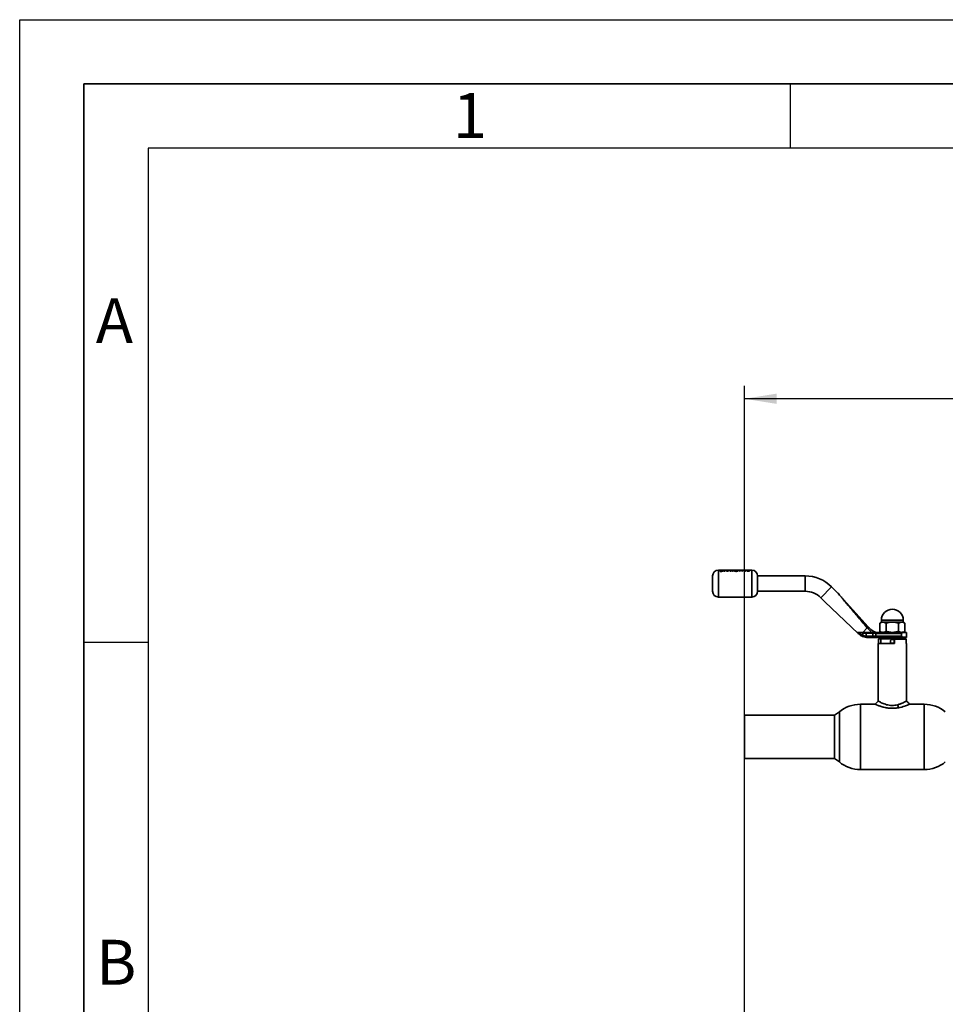
# Paper-space layout 'Blatt1' of a CAD drawing. Units: millimetres. Extents: x 0 to 4200, y 0 to 2970.
# Drawn here: x 0 to 721, y 2203 to 2970 of the extents above; entities that cross this region are included whole.
import ezdxf

# ---------------------------------------------------------------- set-up
doc = ezdxf.new("R2010")
doc.units = ezdxf.units.MM
doc.header["$LTSCALE"] = 10
for name, color, linetype in [('1', 7, 'Continuous'), ('61', 7, 'Continuous'), ('62', 7, 'Continuous')]:
    doc.layers.add(name, color=color, linetype=linetype)
doc.styles.add('SLDTEXTSTYLE0', font='TXT', dxfattribs={"width": 0.75})
doc.styles.add('SLDTEXTSTYLE1', font='TXT', dxfattribs={"width": 0.605})
doc.dimstyles.new('SLDDIMSTYLE0', dxfattribs={"dimtxt": 35, "dimasz": 25, "dimexe": 0, "dimexo": 0.0625, "dimgap": 8.75, "dimtad": 1, "dimdec": 1, "dimrnd": 1e-09, "dimzin": 4, "dimdsep": 46, "dimtxsty": 'SLDTEXTSTYLE1', "dimsah": 1, "dimcen": 0.09, "dimadec": 0, "dimazin": 1, "dimtfac": 1, "dimtdec": 1, "dimtofl": 0, "dimtmove": 0, "dimatfit": 3, "dimfxl": 1, "dimfrac": 2, "dimtolj": 1, "dimtzin": 12, "dimarcsym": 0})

# ---------------------------------------------------------------- blocks, each defined once
blk = doc.blocks.new('_D')
at = {"layer": '1'}
for p, q in [((564.57, 1717.86), (564.57, 2684.57)), ((1695.78, 1717.86), (1695.78, 2684.57)), ((1695.78, 2674.57), (564.57, 2674.57))]:
    blk.add_line(p, q, dxfattribs=at)
for points in [[(564.57, 2674.57), (589.57, 2670.57), (589.57, 2678.57)], [(1695.78, 2674.57), (1670.78, 2678.57), (1670.78, 2670.57)]]:
    blk.add_solid(points, dxfattribs=at)
at = {"layer": '1', "insert": (1037.94, 2719.69), "char_height": 35, "attachment_point": 1, "style": 'SLDTEXTSTYLE1'}
blk.add_mtext('ca. 1200', dxfattribs=at)

psp = doc.layouts.new('Blatt1')

# ---------------------------------------------------------------- linework, layer by layer
at = {"color": 7, "linetype": 'Continuous', "lineweight": 35}
for p, q in [((560.62, 2541), (544.18, 2541)), ((544.18, 2541), (544.18, 2520)), ((545.98, 2540.35), (545.83, 2540.35)), ((545.83, 2540.35), (545.84, 2540.34)), ((545.83, 2540.33), (545.87, 2540.33)), ((545.84, 2540.32), (545.83, 2540.33)), ((545.88, 2540.31), (545.88, 2540.27)), ((545.88, 2540.25), (545.88, 2540.28)), ((545.89, 2540.18), (545.88, 2540.14)), ((545.88, 2540.12), (545.89, 2540.16)), ((545.99, 2540.31), (545.98, 2540.35)), ((546, 2540.28), (545.99, 2540.31)), ((545.99, 2540.29), (545.99, 2540.28)), ((546.37, 2540.25), (546.16, 2540.25)), ((546.16, 2540.05), (546.49, 2540.05)), ((546.49, 2540.03), (546.16, 2540.03)), ((546.49, 2540.35), (546.37, 2540.35)), ((546.37, 2540.35), (546.37, 2540.25)), ((546.37, 2540.33), (546.49, 2540.33)), ((546.49, 2540.05), (546.49, 2540.35)), ((546.86, 2540.25), (546.9, 2540.18)), ((547.09, 2540.92), (548.07, 2540.6)), ((547.71, 2540.92), (547.09, 2540.92)), ((548.07, 2540.6), (547.15, 2540.11)), ((547.15, 2540.11), (547.77, 2540.11)), ((548.38, 2540.72), (547.71, 2540.92)), ((547.77, 2540.11), (548.38, 2540.46)), ((548.22, 2541.02), (548.22, 2541.02)), ((548.22, 2541.02), (548.59, 2541.02)), ((549.05, 2540.92), (548.38, 2540.72)), ((548.38, 2540.7), (549.05, 2540.9)), ((548.38, 2540.46), (548.99, 2540.11)), ((548.59, 2541.02), (548.59, 2541)), ((548.69, 2540.6), (549.67, 2540.92)), ((549.67, 2540.9), (548.69, 2540.58)), ((549.6, 2540.11), (548.69, 2540.6)), ((548.99, 2540.11), (549.6, 2540.11)), ((549.67, 2540.92), (549.05, 2540.92)), ((549.05, 2540.9), (549.67, 2540.9)), ((550.41, 2540.92), (549.85, 2540.92)), ((549.85, 2540.92), (551.03, 2540.11)), ((551.03, 2540.09), (549.85, 2540.9)), ((549.85, 2540.9), (550.41, 2540.9)), ((550.64, 2540.82), (550.41, 2540.92)), ((550.41, 2540.9), (550.64, 2540.8)), ((551.91, 2540.82), (550.64, 2540.82)), ((550.64, 2540.8), (551.91, 2540.8)), ((551.05, 2541.01), (550.75, 2541.01)), ((551.27, 2540.41), (550.84, 2540.7)), ((550.84, 2540.7), (551.71, 2540.7)), ((551.71, 2540.68), (550.84, 2540.68)), ((550.84, 2540.68), (551.27, 2540.38)), ((551.03, 2540.11), (551.51, 2540.11)), ((551.51, 2540.09), (551.03, 2540.09)), ((551.71, 2540.7), (551.27, 2540.41)), ((551.27, 2540.38), (551.71, 2540.68)), ((551.51, 2540.11), (552.69, 2540.92)), ((552.69, 2540.9), (551.51, 2540.09)), ((552.13, 2540.92), (551.91, 2540.82)), ((551.91, 2540.8), (552.13, 2540.9)), ((552.69, 2540.92), (552.13, 2540.92)), ((552.13, 2540.9), (552.69, 2540.9)), ((552.89, 2540.9), (553.42, 2540.9)), ((553.39, 2540.09), (552.89, 2540.9)), ((553.92, 2540.09), (553.39, 2540.09)), ((553.42, 2540.9), (553.73, 2540.48)), ((553.73, 2540.48), (554.34, 2540.9)), ((554.59, 2540.74), (553.92, 2540.09)), ((554.29, 2541.02), (554.66, 2541.02)), ((554.29, 2541.02), (554.29, 2541.02)), ((554.34, 2540.9), (554.85, 2540.9)), ((555.26, 2540.09), (554.59, 2540.74)), ((554.66, 2541.02), (554.66, 2541)), ((555.45, 2540.5), (554.85, 2540.92)), ((554.85, 2540.9), (555.45, 2540.48)), ((555.8, 2540.09), (555.26, 2540.09)), ((555.45, 2540.48), (555.76, 2540.9)), ((555.76, 2540.9), (556.29, 2540.9)), ((556.29, 2540.9), (555.8, 2540.09)), ((558.42, 2541.02), (558.56, 2541.02)), ((558.53, 2541.01), (558.42, 2541.02)), ((558.63, 2541.01), (558.53, 2541.01)), ((558.87, 2541.02), (559.19, 2541.02)), ((558.87, 2541.02), (558.87, 2541.02)), ((559.19, 2541.02), (559.19, 2541)), ((561.22, 2540.92), (559.87, 2540.92)), ((559.87, 2540.92), (559.87, 2540.83)), ((559.87, 2540.81), (559.87, 2540.9)), ((559.87, 2540.83), (560.69, 2540.83)), ((560.69, 2540.81), (559.87, 2540.81)), ((560.62, 2541.02), (560.62, 2541.03)), ((560.62, 2541), (560.62, 2541)), ((560.69, 2540.83), (560.69, 2540.11)), ((560.69, 2540.11), (561.22, 2540.11)), ((560.98, 2541), (560.98, 2541.03)), ((566.78, 2541), (560.98, 2541)), ((561.22, 2540.11), (561.22, 2540.92)), ((561.66, 2540.92), (561.66, 2540.83)), ((563.01, 2540.92), (561.66, 2540.92)), ((561.66, 2540.81), (561.66, 2540.9)), ((561.66, 2540.83), (562.48, 2540.83)), ((562.48, 2540.81), (561.66, 2540.81)), ((562.08, 2541), (561.97, 2541.02)), ((562.34, 2541.02), (562.48, 2541)), ((562.48, 2540.83), (562.48, 2540.11)), ((562.48, 2540.11), (563.01, 2540.11)), ((562.8, 2541), (562.94, 2541.02)), ((563.01, 2540.11), (563.01, 2540.92)), ((563.2, 2541.02), (563.34, 2541)), ((563.99, 2540.92), (563.44, 2540.92)), ((563.44, 2540.92), (564.61, 2540.11)), ((564.61, 2540.09), (563.44, 2540.9)), ((563.44, 2540.9), (563.99, 2540.9)), ((563.66, 2541), (563.8, 2541.02)), ((563.8, 2541.02), (564.17, 2541.02)), ((564.22, 2540.82), (563.99, 2540.92)), ((563.99, 2540.9), (564.22, 2540.8)), ((564.17, 2541.02), (564.07, 2541)), ((564.21, 2541.02), (564.58, 2541.02)), ((564.31, 2541), (564.21, 2541.02)), ((565.49, 2540.82), (564.22, 2540.82)), ((564.22, 2540.8), (565.49, 2540.8)), ((564.85, 2540.41), (564.42, 2540.7)), ((564.42, 2540.7), (565.29, 2540.7)), ((565.29, 2540.68), (564.42, 2540.68)), ((564.42, 2540.68), (564.85, 2540.38)), ((564.58, 2541.02), (564.72, 2541)), ((564.61, 2540.11), (565.1, 2540.11)), ((565.1, 2540.09), (564.61, 2540.09)), ((565.29, 2540.7), (564.85, 2540.41)), ((564.85, 2540.38), (565.29, 2540.68)), ((565.04, 2541), (565.18, 2541.02)), ((565.1, 2540.11), (566.27, 2540.92)), ((566.27, 2540.9), (565.1, 2540.09)), ((565.18, 2541.02), (565.44, 2541.02)), ((565.44, 2541.02), (565.58, 2541)), ((565.71, 2540.92), (565.49, 2540.82)), ((565.49, 2540.8), (565.71, 2540.9)), ((566.27, 2540.92), (565.71, 2540.92)), ((565.71, 2540.9), (566.27, 2540.9)), ((565.9, 2541), (566.04, 2541.02)), ((566.04, 2541.02), (566.41, 2541.02)), ((566.41, 2541.02), (566.31, 2541)), ((566.55, 2541), (566.45, 2541.02)), ((566.45, 2541.02), (566.82, 2541.02)), ((567.42, 2541), (567.12, 2540.96)), ((567.55, 2541), (567.25, 2540.92)), ((567.28, 2540.13), (567.88, 2540.11)), ((567.88, 2540.09), (567.28, 2540.11)), ((568.34, 2540.92), (567.52, 2540.92)), ((567.52, 2540.9), (568.34, 2540.9)), ((567.85, 2540.92), (567.55, 2541)), ((567.82, 2540.32), (567.66, 2540.32)), ((567.67, 2540.83), (567.82, 2540.83)), ((567.82, 2540.81), (567.67, 2540.81)), ((567.68, 2541.02), (567.98, 2540.98)), ((567.68, 2540.53), (567.82, 2540.53)), ((567.82, 2540.5), (567.68, 2540.5)), ((567.82, 2540.67), (567.7, 2540.67)), ((567.82, 2540.83), (567.82, 2540.67)), ((567.82, 2540.53), (567.82, 2540.32)), ((567.88, 2540.11), (568.34, 2540.11)), ((568.34, 2540.09), (567.88, 2540.09)), ((567.98, 2540.98), (568.28, 2541.02)), ((568.32, 2540.96), (568.11, 2540.92)), ((568.28, 2541.02), (568.65, 2541.02)), ((570.18, 2541), (568.32, 2541)), ((568.34, 2540.11), (568.34, 2540.92)), ((568.34, 2540.9), (568.34, 2540.09)), ((568.65, 2541.02), (568.55, 2541)), ((570.18, 2520), (570.18, 2541)), ((611.89, 2536.5), (574.68, 2536.5)), ((574.68, 2530.5), (574.68, 2536.5)), ((611.89, 2530.5), (611.89, 2536.5)), ((574.68, 2524.5), (574.68, 2530.5)), ((611.89, 2524.5), (611.89, 2530.5)), ((623.91, 2519.52), (632.39, 2528.01)), ((636.98, 2523.42), (632.39, 2528.01)), ((544.18, 2520), (570.18, 2520)), ((574.68, 2524.5), (611.89, 2524.5)), ((623.91, 2519.52), (627.18, 2516.25)), ((660.89, 2496.72), (637.06, 2523.34)), ((627.18, 2516.25), (653.06, 2491.72)), ((671.18, 2502), (671.18, 2500.5)), ((671.18, 2502), (688.18, 2502)), ((688.18, 2500.5), (688.18, 2502)), ((656.68, 2492.5), (660.19, 2496.01)), ((663.67, 2492.5), (660.19, 2496.01)), ((671.18, 2500.5), (669.86, 2499.74)), ((669.86, 2493.26), (669.86, 2499.74)), ((672.32, 2500.5), (679.68, 2500.5)), ((674.77, 2493.26), (674.77, 2499.74)), ((679.68, 2500.5), (687.04, 2500.5)), ((684.59, 2493.26), (684.59, 2499.74)), ((689.49, 2499.74), (688.18, 2500.5)), ((689.49, 2493.26), (689.49, 2499.74)), ((653.06, 2491.72), (653.56, 2491.25)), ((653.07, 2492.5), (653.71, 2491.97)), ((659.65, 2488.54), (656.56, 2489.29)), ((656.67, 2490.19), (659.41, 2489.53)), ((656.68, 2490.23), (656.68, 2492)), ((656.68, 2492), (659.41, 2492)), ((659.25, 2492.5), (659.57, 2492.5)), ((659.41, 2489.53), (659.41, 2492)), ((659.41, 2492), (663.52, 2492)), ((660.14, 2489.5), (659.41, 2489.53)), ((659.57, 2492.5), (663.65, 2492.5)), ((660.44, 2488.5), (659.65, 2488.54)), ((660.14, 2489.5), (664.47, 2489.5)), ((660.44, 2488.5), (664.7, 2488.5)), ((664.47, 2491.95), (663.52, 2492)), ((663.65, 2492.5), (664.59, 2492.39)), ((663.65, 2492.5), (675.32, 2492.5)), ((664.47, 2491.95), (666.82, 2491.5)), ((664.47, 2489.5), (664.47, 2491.95)), ((666.82, 2489.5), (664.47, 2489.5)), ((664.7, 2488.5), (666.82, 2488.5)), ((666.82, 2491.5), (686.82, 2491.5)), ((666.82, 2489.5), (666.82, 2491.5)), ((686.82, 2489.5), (666.82, 2489.5)), ((666.82, 2489.5), (666.82, 2488.5)), ((666.82, 2488.5), (687.64, 2488.5)), ((668.8, 2487.21), (669.1, 2487.51)), ((668.8, 2483.71), (668.8, 2487.21)), ((670.83, 2487.51), (669.1, 2487.51)), ((674.68, 2488.5), (670.83, 2487.51)), ((670.83, 2487.51), (670.83, 2483.71)), ((681.28, 2487.51), (670.83, 2487.51)), ((675.32, 2492.5), (679.68, 2492.5)), ((679.68, 2492.5), (684.03, 2492.5)), ((681.28, 2487.21), (681.28, 2487.51)), ((690.26, 2487.51), (681.28, 2487.51)), ((681.28, 2487.21), (681.28, 2483.71)), ((690.56, 2487.21), (681.28, 2487.21)), ((684.03, 2492.5), (687.64, 2492.5)), ((688.53, 2487.51), (684.68, 2488.5)), ((686.9, 2491.5), (686.9, 2489.5)), ((687.78, 2492.3), (690.68, 2492.3)), ((690.68, 2488.7), (687.78, 2488.7)), ((690.56, 2487.21), (690.26, 2487.51)), ((690.56, 2483.71), (690.56, 2487.21)), ((690.68, 2488.7), (690.68, 2492.3)), ((668.68, 2483.71), (668.68, 2439.01)), ((681.28, 2483.71), (668.68, 2483.71)), ((690.68, 2483.71), (690.56, 2483.71)), ((690.68, 2439.01), (690.68, 2483.71)), ((666.18, 2436.51), (654.91, 2436.51)), ((654.91, 2436.51), (654.91, 2385.51)), ((684.73, 2433.82), (683.72, 2436.04)), ((704.45, 2436.51), (693.18, 2436.51)), ((704.45, 2436.51), (704.45, 2411.01)), ((634.68, 2427.86), (564.57, 2427.86)), ((564.57, 2427.86), (564.57, 2394.16)), ((638.43, 2430.47), (634.68, 2427.86)), ((634.68, 2427.86), (634.68, 2394.16)), ((638.43, 2430.47), (638.43, 2411.01)), ((638.43, 2391.55), (638.43, 2430.47)), ((638.43, 2411.01), (638.43, 2391.55)), ((704.45, 2385.51), (704.45, 2411.01)), ((564.57, 2394.16), (634.68, 2394.16)), ((634.68, 2394.16), (638.43, 2391.55)), ((654.91, 2385.51), (704.45, 2385.51))]:
    psp.add_line(p, q, dxfattribs=at)
at = {"color": 7, "linetype": 'Continuous', "lineweight": 35, "flags": 128}
psp.add_lwpolyline([(659.41, 2492), (659.42, 2492.1), (659.43, 2492.2), (659.44, 2492.28), (659.46, 2492.36), (659.48, 2492.42), (659.51, 2492.47), (659.54, 2492.49), (659.57, 2492.5)], dxfattribs=at)
at = {"color": 7, "linetype": 'Continuous', "lineweight": 35}
psp.add_circle((679.68, 2485.5), 1.5, dxfattribs=at)
for centre, radius, start, end in [((544.18, 2536.5), 4.5, 90, 180), ((570.18, 2536.5), 4.5, 0, 90), ((611.89, 2507.5), 29, 45, 90), ((544.18, 2524.5), 4.5, 180, 270), ((570.18, 2524.5), 4.5, 270, 0), ((611.89, 2507.5), 17, 45, 90), ((679.68, 2502), 8.5, 0, 180), ((665.71, 2489.27), 1.26, 169.22337, 217.1969), ((690.48, 2492.3), 0.2, 0, 90), ((690.48, 2488.7), 0.2, 270, 0), ((654.91, 2411.01), 25.5, 90, 130.26585), ((704.45, 2411.01), 25.5, 49.73415, 90), ((654.91, 2411.01), 25.5, 229.73415, 270), ((704.45, 2411.01), 25.5, 270, 310.26585)]:
    psp.add_arc(centre, radius, start, end, dxfattribs=at)
for points, knots in [([(546.19, 2540.46), (546.1, 2540.45), (545.92, 2540.44), (545.68, 2540.39), (545.52, 2540.31), (545.5, 2540.24), (545.49, 2540.21)], [0, 0, 0, 0, 0.250268, 0.499752, 0.749527, 1, 1, 1, 1]), ([(545.49, 2540.21), (545.5, 2540.17), (545.52, 2540.1), (545.68, 2540), (545.92, 2539.93), (546.1, 2539.92), (546.19, 2539.92)], [0, 0, 0, 0, 0.250116, 0.500328, 0.750268, 1, 1, 1, 1]), ([(546.19, 2539.89), (546.1, 2539.9), (545.92, 2539.91), (545.68, 2539.98), (545.52, 2540.07), (545.5, 2540.15), (545.49, 2540.18)], [0, 0, 0, 0, 0.250005, 0.500061, 0.750159, 1, 1, 1, 1]), ([(545.59, 2540.21), (545.6, 2540.24), (545.61, 2540.28), (545.69, 2540.33), (545.79, 2540.37), (545.95, 2540.41), (546.11, 2540.42), (546.19, 2540.42)], [0, 0, 0, 0, 0.253744, 0.375786, 0.500968, 0.747957, 1, 1, 1, 1]), ([(546.19, 2539.96), (546.11, 2539.96), (545.95, 2539.97), (545.76, 2540.03), (545.62, 2540.11), (545.6, 2540.18), (545.59, 2540.21)], [0, 0, 0, 0, 0.250638, 0.499615, 0.747799, 1, 1, 1, 1]), ([(546.19, 2540.4), (546.11, 2540.4), (545.96, 2540.39), (545.84, 2540.36), (545.78, 2540.34)], [0, 0, 0, 0, 0.528074, 1, 1, 1, 1]), ([(545.84, 2540.34), (545.85, 2540.34), (545.87, 2540.33), (545.88, 2540.31), (545.88, 2540.31)], [0, 0, 0, 0, 0.499444, 1, 1, 1, 1]), ([(545.88, 2540.28), (545.88, 2540.29), (545.87, 2540.3), (545.85, 2540.31), (545.84, 2540.32)], [0, 0, 0, 0, 0.500431, 1, 1, 1, 1]), ([(545.88, 2540.27), (545.88, 2540.26), (545.88, 2540.24), (545.9, 2540.23), (545.93, 2540.22), (545.95, 2540.21), (545.97, 2540.21)], [0, 0, 0, 0, 0.500263, 0.602276, 0.716761, 1, 1, 1, 1]), ([(545.93, 2540.19), (545.92, 2540.2), (545.91, 2540.2), (545.9, 2540.2), (545.88, 2540.22), (545.88, 2540.24), (545.88, 2540.25)], [0, 0, 0, 0, 0.056958, 0.207714, 0.342006, 1, 1, 1, 1]), ([(545.88, 2540.14), (545.88, 2540.12), (545.89, 2540.1), (545.92, 2540.08), (545.96, 2540.06), (546.01, 2540.06), (546.07, 2540.05), (546.12, 2540.05), (546.16, 2540.05)], [0, 0, 0, 0, 0.248832, 0.376854, 0.499626, 0.615058, 0.749544, 1, 1, 1, 1]), ([(546.16, 2540.03), (546.12, 2540.03), (546.07, 2540.03), (546.01, 2540.03), (545.96, 2540.04), (545.92, 2540.06), (545.89, 2540.08), (545.88, 2540.1), (545.88, 2540.12)], [0, 0, 0, 0, 0.250703, 0.385206, 0.500797, 0.623799, 0.751244, 1, 1, 1, 1]), ([(545.97, 2540.21), (545.95, 2540.2), (545.92, 2540.2), (545.9, 2540.18), (545.89, 2540.18)], [0, 0, 0, 0, 0.51889, 1, 1, 1, 1]), ([(546.16, 2540.25), (546.14, 2540.25), (546.1, 2540.25), (546.05, 2540.25), (546.03, 2540.25), (546.01, 2540.26), (546, 2540.27), (546, 2540.28), (546, 2540.28)], [0, 0, 0, 0, 0.313963, 0.49996, 0.629465, 0.689683, 0.750054, 1, 1, 1, 1]), ([(546.9, 2540.21), (546.88, 2540.24), (546.86, 2540.31), (546.7, 2540.39), (546.47, 2540.45), (546.28, 2540.45), (546.19, 2540.46)], [0, 0, 0, 0, 0.250986, 0.500301, 0.750248, 1, 1, 1, 1]), ([(546.19, 2540.42), (546.27, 2540.42), (546.42, 2540.41), (546.59, 2540.37), (546.69, 2540.33), (546.77, 2540.28), (546.78, 2540.24), (546.79, 2540.21)], [0, 0, 0, 0, 0.250406, 0.499143, 0.624417, 0.74991, 1, 1, 1, 1]), ([(546.79, 2540.18), (546.78, 2540.21), (546.77, 2540.26), (546.69, 2540.31), (546.59, 2540.35), (546.42, 2540.39), (546.27, 2540.39), (546.19, 2540.4)], [0, 0, 0, 0, 0.249917, 0.374896, 0.500513, 0.749424, 1, 1, 1, 1]), ([(546.79, 2540.21), (546.78, 2540.18), (546.77, 2540.11), (546.62, 2540.03), (546.43, 2539.97), (546.27, 2539.96), (546.19, 2539.96)], [0, 0, 0, 0, 0.2537591, 0.5003732, 0.7497912, 1, 1, 1, 1]), ([(546.19, 2539.92), (546.28, 2539.92), (546.47, 2539.93), (546.7, 2540), (546.86, 2540.1), (546.88, 2540.17), (546.9, 2540.21)], [0, 0, 0, 0, 0.249707, 0.499633, 0.749525, 1, 1, 1, 1]), ([(546.9, 2540.18), (546.88, 2540.15), (546.86, 2540.08), (546.7, 2539.98), (546.47, 2539.91), (546.28, 2539.9), (546.19, 2539.89)], [0, 0, 0, 0, 0.250285, 0.500003, 0.750032, 1, 1, 1, 1]), ([(546.28, 2541), (546.28, 2541.01), (546.28, 2541.01), (546.32, 2541.02), (546.39, 2541.02), (546.48, 2541.02), (546.61, 2541.02), (546.72, 2541.02), (546.79, 2541.02)], [0, 0, 0, 0, 0.1373932, 0.2811805, 0.4248516, 0.5641122, 0.7127685, 1, 1, 1, 1]), ([(546.79, 2541.02), (546.88, 2541.02), (547.03, 2541.02), (547.2, 2541.02), (547.27, 2541.02), (547.3, 2541.02)], [0, 0, 0, 0, 0.4990016, 0.7494581, 1, 1, 1, 1]), ([(547.19, 2541), (547.19, 2541), (547.17, 2541.01), (547.13, 2541.01), (547.04, 2541.01), (546.96, 2541.01), (546.9, 2541.01)], [0, 0, 0, 0, 0.099323, 0.306574, 0.518906, 1, 1, 1, 1]), ([(547.3, 2541.02), (547.33, 2541.02), (547.38, 2541.02), (547.53, 2541.02), (547.66, 2541.02), (547.74, 2541.02)], [0, 0, 0, 0, 0.250656, 0.501218, 1, 1, 1, 1]), ([(547.89, 2541.01), (547.84, 2541.01), (547.78, 2541.01), (547.7, 2541.01), (547.66, 2541.01), (547.65, 2541), (547.65, 2541)], [0, 0, 0, 0, 0.437682, 0.658846, 0.876859, 1, 1, 1, 1]), ([(547.74, 2541.02), (547.83, 2541.02), (548.01, 2541.02), (548.15, 2541.02), (548.22, 2541.02)], [0, 0, 0, 0, 0.500399, 1, 1, 1, 1]), ([(548.17, 2541), (548.16, 2541), (548.15, 2541.01), (548.11, 2541.01), (548.02, 2541.01), (547.94, 2541.01), (547.89, 2541.01)], [0, 0, 0, 0, 0.079284, 0.295528, 0.513493, 1, 1, 1, 1]), ([(550.01, 2541), (550, 2541), (549.99, 2541.01), (549.93, 2541.01), (549.82, 2541.01), (549.72, 2541.01), (549.67, 2541.01)], [0, 0, 0, 0, 0.017368, 0.219011, 0.609128, 1, 1, 1, 1]), ([(549.68, 2541.02), (549.77, 2541.02), (549.95, 2541.02), (550.11, 2541.02), (550.19, 2541.02)], [0, 0, 0, 0, 0.500123, 1, 1, 1, 1]), ([(550.75, 2541.01), (550.79, 2541.01), (550.87, 2541.02), (551.09, 2541.02), (551.28, 2541.02), (551.41, 2541.02)], [0, 0, 0, 0, 0.231882, 0.46858, 1, 1, 1, 1]), ([(551.41, 2541.01), (551.35, 2541.01), (551.21, 2541.01), (551.1, 2541.01), (551.05, 2541.01)], [0, 0, 0, 0, 0.500302, 1, 1, 1, 1]), ([(551.41, 2541.02), (551.51, 2541.02), (551.7, 2541.02), (551.92, 2541.02), (552.07, 2541.01), (552.15, 2541.01), (552.17, 2541.01), (552.18, 2541)], [0, 0, 0, 0, 0.3121583, 0.6146737, 0.772566, 0.9226854, 1, 1, 1, 1]), ([(551.79, 2541), (551.79, 2541), (551.77, 2541.01), (551.7, 2541.01), (551.57, 2541.01), (551.47, 2541.01), (551.41, 2541.01)], [0, 0, 0, 0, 0.029998, 0.230429, 0.614759, 1, 1, 1, 1]), ([(553.45, 2541.02), (553.51, 2541.02), (553.62, 2541.02), (553.76, 2541.02), (553.83, 2541.02)], [0, 0, 0, 0, 0.499627, 1, 1, 1, 1]), ([(553.95, 2541.01), (553.92, 2541.01), (553.87, 2541.01), (553.8, 2541.01), (553.75, 2541.01), (553.71, 2541.01), (553.71, 2541), (553.71, 2541)], [0, 0, 0, 0, 0.247486, 0.484879, 0.724249, 0.961314, 1, 1, 1, 1]), ([(553.83, 2541.02), (553.91, 2541.02), (554.08, 2541.02), (554.22, 2541.02), (554.29, 2541.02)], [0, 0, 0, 0, 0.499406, 1, 1, 1, 1]), ([(556, 2541.01), (555.96, 2541.01), (555.87, 2541.01), (555.78, 2541.01), (555.73, 2541.01)], [0, 0, 0, 0, 0.499763, 1, 1, 1, 1]), ([(555.74, 2541.02), (555.84, 2541.02), (556.02, 2541.02), (556.23, 2541.02), (556.36, 2541.01), (556.44, 2541.01), (556.46, 2541.01), (556.46, 2541)], [0, 0, 0, 0, 0.310468, 0.620388, 0.782162, 0.931576, 1, 1, 1, 1]), ([(558.05, 2540.93), (557.85, 2540.93), (557.45, 2540.92), (556.96, 2540.87), (556.61, 2540.77), (556.57, 2540.67), (556.55, 2540.62)], [0, 0, 0, 0, 0.249694, 0.499565, 0.749634, 1, 1, 1, 1]), ([(556.55, 2540.59), (556.57, 2540.64), (556.61, 2540.75), (556.96, 2540.84), (557.45, 2540.9), (557.85, 2540.9), (558.05, 2540.91)], [0, 0, 0, 0, 0.250088, 0.500045, 0.750026, 1, 1, 1, 1]), ([(556.55, 2540.62), (556.57, 2540.56), (556.61, 2540.44), (556.96, 2540.26), (557.45, 2540.11), (557.86, 2540.09), (558.06, 2540.08)], [0, 0, 0, 0, 0.250373, 0.500479, 0.750391, 1, 1, 1, 1]), ([(558.06, 2540.06), (557.86, 2540.07), (557.46, 2540.09), (556.96, 2540.23), (556.61, 2540.42), (556.57, 2540.53), (556.55, 2540.59)], [0, 0, 0, 0, 0.249888, 0.499906, 0.7499, 1, 1, 1, 1]), ([(556.8, 2541), (556.81, 2541.01), (556.83, 2541.01), (556.91, 2541.01), (557.05, 2541.02), (557.26, 2541.02), (557.44, 2541.02), (557.53, 2541.02)], [0, 0, 0, 0, 0.075655, 0.22856, 0.384337, 0.681557, 1, 1, 1, 1]), ([(557.07, 2540.62), (557.09, 2540.65), (557.11, 2540.72), (557.3, 2540.78), (557.5, 2540.82), (557.73, 2540.84), (557.92, 2540.85), (558.05, 2540.85)], [0, 0, 0, 0, 0.250131, 0.499857, 0.628505, 0.750657, 1, 1, 1, 1]), ([(558.06, 2540.29), (557.93, 2540.29), (557.74, 2540.3), (557.51, 2540.35), (557.31, 2540.41), (557.11, 2540.5), (557.09, 2540.58), (557.07, 2540.62)], [0, 0, 0, 0, 0.249372, 0.371595, 0.500168, 0.749897, 1, 1, 1, 1]), ([(557.07, 2540.59), (557.09, 2540.55), (557.11, 2540.48), (557.31, 2540.38), (557.51, 2540.32), (557.74, 2540.28), (557.93, 2540.27), (558.06, 2540.26)], [0, 0, 0, 0, 0.249834, 0.499448, 0.628036, 0.75035, 1, 1, 1, 1]), ([(557.53, 2541.01), (557.48, 2541.01), (557.38, 2541.01), (557.27, 2541.01), (557.2, 2541.01), (557.19, 2541), (557.19, 2541)], [0, 0, 0, 0, 0.3892649, 0.7776214, 0.9776796, 1, 1, 1, 1]), ([(557.53, 2541.02), (557.63, 2541.02), (557.81, 2541.02), (557.97, 2541.02), (558.04, 2541.02)], [0, 0, 0, 0, 0.500119, 1, 1, 1, 1]), ([(557.86, 2541), (557.86, 2541), (557.85, 2541.01), (557.78, 2541.01), (557.67, 2541.01), (557.57, 2541.01), (557.53, 2541.01)], [0, 0, 0, 0, 0.017368, 0.219011, 0.609128, 1, 1, 1, 1]), ([(559.57, 2540.61), (559.55, 2540.67), (559.51, 2540.77), (559.21, 2540.85), (558.91, 2540.9), (558.56, 2540.93), (558.25, 2540.93), (558.05, 2540.93)], [0, 0, 0, 0, 0.249966, 0.499826, 0.626899, 0.750551, 1, 1, 1, 1]), ([(558.05, 2540.91), (558.25, 2540.9), (558.55, 2540.9), (558.91, 2540.87), (559.21, 2540.83), (559.51, 2540.75), (559.55, 2540.64), (559.57, 2540.59)], [0, 0, 0, 0, 0.249729, 0.37344, 0.500561, 0.750308, 1, 1, 1, 1]), ([(558.05, 2540.85), (558.17, 2540.85), (558.4, 2540.84), (558.6, 2540.82), (558.69, 2540.8)], [0, 0, 0, 0, 0.499893, 1, 1, 1, 1]), ([(559.05, 2540.62), (559.04, 2540.58), (559.02, 2540.52), (558.9, 2540.44), (558.78, 2540.39), (558.63, 2540.35), (558.4, 2540.3), (558.2, 2540.29), (558.06, 2540.29)], [0, 0, 0, 0, 0.249653, 0.373768, 0.500126, 0.626927, 0.750616, 1, 1, 1, 1]), ([(558.06, 2540.08), (558.26, 2540.09), (558.66, 2540.11), (559.16, 2540.25), (559.51, 2540.44), (559.55, 2540.56), (559.57, 2540.61)], [0, 0, 0, 0, 0.249649, 0.499611, 0.749719, 1, 1, 1, 1]), ([(559.57, 2540.59), (559.55, 2540.53), (559.51, 2540.41), (559.16, 2540.23), (558.66, 2540.09), (558.26, 2540.07), (558.06, 2540.06)], [0, 0, 0, 0, 0.250006, 0.499999, 0.750075, 1, 1, 1, 1]), ([(558.56, 2541.02), (558.59, 2541.02), (558.65, 2541.02), (558.74, 2541.02), (558.82, 2541.02), (558.85, 2541.02), (558.87, 2541.02)], [0, 0, 0, 0, 0.256014, 0.499868, 0.749799, 1, 1, 1, 1]), ([(558.8, 2541), (558.8, 2541), (558.8, 2541.01), (558.78, 2541.01), (558.75, 2541.01), (558.7, 2541.01), (558.65, 2541.01), (558.63, 2541.01)], [0, 0, 0, 0, 0.001059, 0.258616, 0.501974, 0.749617, 1, 1, 1, 1]), ([(558.69, 2540.8), (558.75, 2540.79), (558.86, 2540.77), (559.01, 2540.72), (559.04, 2540.66), (559.05, 2540.62)], [0, 0, 0, 0, 0.250569, 0.501127, 1, 1, 1, 1]), ([(559.89, 2540.9), (559.89, 2540.9), (559.97, 2540.89), (560.07, 2540.89), (560.15, 2540.89)], [0, 0, 0, 0, 0.046595, 1, 1, 1, 1]), ([(560.14, 2541.02), (560.23, 2541.02), (560.4, 2541.02), (560.55, 2541.02), (560.62, 2541.02)], [0, 0, 0, 0, 0.500087, 1, 1, 1, 1]), ([(560.64, 2540.99), (560.64, 2540.99), (560.63, 2541), (560.61, 2541), (560.56, 2541), (560.49, 2541.01), (560.37, 2541.01), (560.27, 2541.01), (560.22, 2541.01)], [0, 0, 0, 0, 0.12529, 0.250481, 0.37011, 0.500799, 0.750138, 1, 1, 1, 1]), ([(567.52, 2540.92), (567.4, 2540.92), (567.21, 2540.92), (566.97, 2540.91), (566.82, 2540.89), (566.69, 2540.87), (566.59, 2540.84), (566.52, 2540.81), (566.52, 2540.78), (566.51, 2540.77)], [0, 0, 0, 0, 0.2497622, 0.3761785, 0.4995371, 0.6233897, 0.7503111, 0.8748669, 1, 1, 1, 1]), ([(566.51, 2540.74), (566.52, 2540.76), (566.52, 2540.78), (566.59, 2540.82), (566.69, 2540.85), (566.82, 2540.87), (566.97, 2540.88), (567.21, 2540.9), (567.4, 2540.9), (567.52, 2540.9)], [0, 0, 0, 0, 0.124973, 0.249478, 0.376157, 0.500054, 0.623425, 0.749979, 1, 1, 1, 1]), ([(566.51, 2540.77), (566.52, 2540.75), (566.53, 2540.71), (566.63, 2540.66), (566.79, 2540.61), (566.93, 2540.59), (567, 2540.58)], [0, 0, 0, 0, 0.250311, 0.50017, 0.749864, 1, 1, 1, 1]), ([(567, 2540.55), (566.93, 2540.56), (566.79, 2540.59), (566.63, 2540.63), (566.53, 2540.69), (566.52, 2540.73), (566.51, 2540.74)], [0, 0, 0, 0, 0.2503622, 0.5001281, 0.7498825, 1, 1, 1, 1]), ([(567, 2540.58), (566.92, 2540.55), (566.79, 2540.52), (566.71, 2540.45), (566.7, 2540.42), (566.7, 2540.4)], [0, 0, 0, 0, 0.498548, 0.74915, 1, 1, 1, 1]), ([(566.7, 2540.38), (566.7, 2540.39), (566.71, 2540.43), (566.79, 2540.5), (566.92, 2540.53), (567, 2540.55)], [0, 0, 0, 0, 0.250689, 0.501216, 1, 1, 1, 1]), ([(566.7, 2540.4), (566.71, 2540.37), (566.72, 2540.31), (566.86, 2540.23), (567.05, 2540.17), (567.2, 2540.15), (567.28, 2540.13)], [0, 0, 0, 0, 0.250164, 0.500022, 0.749903, 1, 1, 1, 1]), ([(567.28, 2540.11), (567.2, 2540.12), (567.05, 2540.14), (566.86, 2540.21), (566.72, 2540.29), (566.71, 2540.35), (566.7, 2540.38)], [0, 0, 0, 0, 0.250344, 0.500318, 0.750073, 1, 1, 1, 1]), ([(567.04, 2540.76), (567.04, 2540.77), (567.04, 2540.79), (567.09, 2540.8), (567.17, 2540.82), (567.36, 2540.83), (567.53, 2540.83), (567.67, 2540.83)], [0, 0, 0, 0, 0.130024, 0.247045, 0.365469, 0.499248, 1, 1, 1, 1]), ([(567.7, 2540.67), (567.55, 2540.67), (567.36, 2540.67), (567.17, 2540.7), (567.09, 2540.71), (567.04, 2540.74), (567.04, 2540.76), (567.04, 2540.76)], [0, 0, 0, 0, 0.498887, 0.626671, 0.751844, 0.874355, 1, 1, 1, 1]), ([(567.04, 2540.74), (567.04, 2540.73), (567.04, 2540.71), (567.09, 2540.69), (567.17, 2540.67), (567.36, 2540.64), (567.55, 2540.64), (567.7, 2540.64)], [0, 0, 0, 0, 0.127693, 0.248221, 0.372228, 0.500739, 1, 1, 1, 1]), ([(567.67, 2540.81), (567.53, 2540.81), (567.36, 2540.81), (567.17, 2540.79), (567.12, 2540.78), (567.1, 2540.78)], [0, 0, 0, 0, 0.664892, 0.842719, 1, 1, 1, 1]), ([(567.22, 2540.42), (567.22, 2540.43), (567.23, 2540.45), (567.26, 2540.47), (567.31, 2540.49), (567.39, 2540.51), (567.52, 2540.53), (567.63, 2540.53), (567.68, 2540.53)], [0, 0, 0, 0, 0.125365, 0.250402, 0.372648, 0.50052, 0.7374, 1, 1, 1, 1]), ([(567.68, 2540.5), (567.63, 2540.5), (567.52, 2540.5), (567.39, 2540.49), (567.31, 2540.47), (567.26, 2540.45), (567.23, 2540.43), (567.22, 2540.41), (567.22, 2540.4)], [0, 0, 0, 0, 0.259987, 0.499865, 0.627694, 0.749914, 0.874803, 1, 1, 1, 1]), ([(567.66, 2540.32), (567.6, 2540.32), (567.5, 2540.32), (567.38, 2540.33), (567.3, 2540.35), (567.26, 2540.37), (567.23, 2540.4), (567.22, 2540.41), (567.22, 2540.42)], [0, 0, 0, 0, 0.265066, 0.499481, 0.627589, 0.749546, 0.87464, 1, 1, 1, 1]), ([(539.68, 2536.5), (539.68, 2536.42), (539.68, 2536.3), (539.68, 2535.55), (539.68, 2534.78), (539.68, 2533.82), (539.68, 2532.42), (539.68, 2531.26), (539.68, 2530.5)], [0, 0, 0, 0, 0.239457, 0.368361, 0.5, 0.631639, 0.760543, 1, 1, 1, 1]), ([(539.68, 2530.5), (539.68, 2529.75), (539.68, 2528.59), (539.68, 2527.19), (539.68, 2526.23), (539.68, 2525.46), (539.68, 2524.71), (539.68, 2524.58), (539.68, 2524.5)], [0, 0, 0, 0, 0.239457, 0.368361, 0.5, 0.631639, 0.760543, 1, 1, 1, 1]), ([(660.12, 2496.1), (658.74, 2497.72), (656.14, 2500.79), (652.41, 2505.2), (649.02, 2509.21), (645.96, 2512.81), (643.13, 2516.16), (640.69, 2519.05), (638.74, 2521.34), (637.59, 2522.7), (637.12, 2523.26), (637, 2523.4), (636.99, 2523.42), (636.98, 2523.42)], [0, 0, 0, 0, 0.174615, 0.329704, 0.474073, 0.60678, 0.718745, 0.83598, 0.920325, 0.972757, 0.98868, 0.994697, 1, 1, 1, 1]), ([(666.93, 2492.5), (665.81, 2493.02), (663.58, 2494.06), (661.83, 2495.78), (660.96, 2496.64)], [0, 0, 0, 0, 0.501176, 1, 1, 1, 1]), ([(669.86, 2499.74), (670.26, 2499.96), (671.07, 2500.39), (671.9, 2500.46), (672.32, 2500.5)], [0, 0, 0, 0, 0.495458, 1, 1, 1, 1]), ([(672.32, 2500.5), (672.73, 2500.47), (673.56, 2500.39), (674.36, 2499.96), (674.77, 2499.74)], [0, 0, 0, 0, 0.494511, 1, 1, 1, 1]), ([(674.77, 2499.74), (675.57, 2499.96), (677.18, 2500.39), (678.84, 2500.46), (679.68, 2500.5)], [0, 0, 0, 0, 0.495458, 1, 1, 1, 1]), ([(679.68, 2500.5), (680.5, 2500.47), (682.16, 2500.39), (683.77, 2499.96), (684.59, 2499.74)], [0, 0, 0, 0, 0.494511, 1, 1, 1, 1]), ([(684.59, 2499.74), (684.98, 2499.96), (685.79, 2500.39), (686.62, 2500.46), (687.04, 2500.5)], [0, 0, 0, 0, 0.495458, 1, 1, 1, 1]), ([(687.04, 2500.5), (687.45, 2500.47), (688.28, 2500.39), (689.09, 2499.96), (689.49, 2499.74)], [0, 0, 0, 0, 0.494511, 1, 1, 1, 1]), ([(653.06, 2491.72), (652.97, 2491.81), (652.84, 2491.94), (652.71, 2492.12), (652.66, 2492.23), (652.66, 2492.32), (652.69, 2492.4), (652.79, 2492.47), (652.93, 2492.5), (653.04, 2492.5), (653.07, 2492.5)], [0, 0, 0, 0, 0.260677, 0.356813, 0.453858, 0.527086, 0.600122, 0.716338, 0.915715, 1, 1, 1, 1]), ([(653.07, 2492.5), (653.88, 2492.5), (655.01, 2492.5), (656.3, 2492.5), (656.68, 2492.5)], [0, 0, 0, 0, 0.711586, 1, 1, 1, 1]), ([(656.56, 2489.29), (656.02, 2489.55), (654.91, 2490.08), (654.02, 2490.85), (653.56, 2491.25)], [0, 0, 0, 0, 0.487975, 1, 1, 1, 1]), ([(653.71, 2491.97), (654.16, 2491.63), (655.04, 2490.95), (656.13, 2490.47), (656.68, 2490.23)], [0, 0, 0, 0, 0.49956, 1, 1, 1, 1]), ([(656.56, 2489.29), (656.55, 2489.3), (656.52, 2489.32), (656.49, 2489.43), (656.5, 2489.63), (656.57, 2489.91), (656.64, 2490.1), (656.67, 2490.19)], [0, 0, 0, 0, 0.153238, 0.298523, 0.563774, 0.797632, 1, 1, 1, 1]), ([(656.68, 2490.23), (656.68, 2490.22), (656.68, 2490.21), (656.67, 2490.2), (656.67, 2490.19)], [0, 0, 0, 0, 0.840991, 1, 1, 1, 1]), ([(656.68, 2492), (656.68, 2492.01), (656.68, 2492.02), (656.7, 2492.05), (656.78, 2492.11), (657.14, 2492.23), (657.97, 2492.42), (658.75, 2492.47), (659.25, 2492.5)], [0, 0, 0, 0, 0.00658, 0.014896, 0.0355, 0.118314, 0.446848, 1, 1, 1, 1]), ([(664.59, 2492.39), (664.57, 2492.36), (664.55, 2492.31), (664.5, 2492.16), (664.48, 2492.03), (664.47, 2491.95)], [0, 0, 0, 0, 0.2807094, 0.5613957, 1, 1, 1, 1]), ([(664.59, 2492.39), (664.96, 2492.27), (665.69, 2492.03), (666.44, 2491.68), (666.82, 2491.5)], [0, 0, 0, 0, 0.502835, 1, 1, 1, 1]), ([(672.32, 2492.5), (671.9, 2492.54), (671.07, 2492.62), (670.27, 2493.05), (669.86, 2493.26)], [0, 0, 0, 0, 0.499617, 1, 1, 1, 1]), ([(674.77, 2493.26), (674.37, 2493.05), (673.57, 2492.62), (672.74, 2492.54), (672.32, 2492.5)], [0, 0, 0, 0, 0.495458, 1, 1, 1, 1]), ([(679.68, 2492.5), (678.86, 2492.54), (677.19, 2492.62), (675.58, 2493.05), (674.77, 2493.26)], [0, 0, 0, 0, 0.494511, 1, 1, 1, 1]), ([(684.59, 2493.26), (683.79, 2493.05), (682.18, 2492.62), (680.52, 2492.54), (679.68, 2492.5)], [0, 0, 0, 0, 0.495458, 1, 1, 1, 1]), ([(687.04, 2492.5), (686.63, 2492.54), (685.8, 2492.62), (684.99, 2493.05), (684.59, 2493.26)], [0, 0, 0, 0, 0.4945107, 1, 1, 1, 1]), ([(686.82, 2491.5), (686.83, 2491.58), (686.84, 2491.74), (686.91, 2491.95), (687.01, 2492.13), (687.16, 2492.31), (687.38, 2492.47), (687.55, 2492.49), (687.64, 2492.5)], [0, 0, 0, 0, 0.126879, 0.262655, 0.389616, 0.514228, 0.757387, 1, 1, 1, 1]), ([(687.64, 2488.5), (687.55, 2488.52), (687.37, 2488.54), (687.15, 2488.71), (687, 2488.9), (686.9, 2489.08), (686.84, 2489.28), (686.83, 2489.43), (686.82, 2489.5)], [0, 0, 0, 0, 0.248426, 0.497738, 0.631498, 0.748639, 0.878243, 1, 1, 1, 1]), ([(687.78, 2492.3), (687.7, 2492.29), (687.52, 2492.28), (687.26, 2492.13), (687.07, 2491.92), (686.97, 2491.7), (686.96, 2491.57), (686.95, 2491.5)], [0, 0, 0, 0, 0.2503936, 0.4997652, 0.7494497, 0.8789985, 1, 1, 1, 1]), ([(686.95, 2489.5), (686.96, 2489.44), (686.97, 2489.31), (687.07, 2489.08), (687.26, 2488.88), (687.52, 2488.73), (687.7, 2488.71), (687.78, 2488.7)], [0, 0, 0, 0, 0.121341, 0.251324, 0.501009, 0.750842, 1, 1, 1, 1]), ([(689.49, 2493.26), (689.09, 2493.05), (688.29, 2492.62), (687.46, 2492.54), (687.04, 2492.5)], [0, 0, 0, 0, 0.499749, 1, 1, 1, 1]), ([(688.18, 2492.5), (688.15, 2492.5), (688.12, 2492.5), (687.72, 2492.5), (687.64, 2492.5)], [0, 0, 0, 0, 0.78279, 1, 1, 1, 1]), ([(687.64, 2492.5), (688.04, 2492.5), (688.86, 2492.5), (689.75, 2492.5), (690.36, 2492.5), (690.44, 2492.5), (690.48, 2492.5)], [0, 0, 0, 0, 0.234855, 0.482227, 0.738709, 1, 1, 1, 1]), ([(687.64, 2488.5), (688.04, 2488.5), (688.86, 2488.5), (689.75, 2488.5), (690.36, 2488.5), (690.44, 2488.5), (690.48, 2488.5)], [0, 0, 0, 0, 0.234855, 0.482227, 0.738709, 1, 1, 1, 1]), ([(668.68, 2439.01), (668.3, 2438.63), (667.47, 2437.8), (666.64, 2436.97), (666.18, 2436.51)], [0, 0, 0, 0, 0.452191, 1, 1, 1, 1]), ([(684.73, 2433.82), (684.61, 2433.8), (683.94, 2433.68), (682.76, 2433.51), (681.14, 2433.38), (679.6, 2433.34), (678.05, 2433.39), (676.51, 2433.52), (674.86, 2433.76), (673.23, 2434.1), (671.71, 2434.49), (670.54, 2434.85), (669.56, 2435.18), (668.78, 2435.45), (668.13, 2435.7), (667.67, 2435.89), (667.05, 2436.14), (666.52, 2436.36), (666.28, 2436.47), (666.22, 2436.49), (666.19, 2436.51), (666.18, 2436.51), (666.18, 2436.51)], [0, 0, 0, 0, 0.014517, 0.084022, 0.143228, 0.206317, 0.263571, 0.323864, 0.38823, 0.465265, 0.531786, 0.598287, 0.640917, 0.692741, 0.737944, 0.773655, 0.797854, 0.89776, 0.953265, 0.960431, 0.971386, 1, 1, 1, 1]), ([(668.7, 2439), (668.73, 2438.98), (668.78, 2438.95), (669.4, 2438.59), (670.39, 2438.05), (671.71, 2437.4), (673.31, 2436.73), (675.17, 2436.12), (677.24, 2435.68), (679.44, 2435.49), (681.67, 2435.61), (683.04, 2435.9), (683.72, 2436.04)], [0, 0, 0, 0, 0.090984, 0.191829, 0.292866, 0.393878, 0.495128, 0.596254, 0.697249, 0.798294, 0.899384, 1, 1, 1, 1]), ([(683.72, 2436.04), (684.02, 2436.12), (684.68, 2436.29), (685.64, 2436.6), (686.59, 2436.96), (687.71, 2437.44), (688.89, 2438.01), (689.7, 2438.45), (690.16, 2438.71), (690.41, 2438.85), (690.6, 2438.96), (690.69, 2439.02), (690.67, 2439.01), (690.67, 2439.01)], [0, 0, 0, 0, 0.073871, 0.163009, 0.254791, 0.345895, 0.512381, 0.681775, 0.740093, 0.809426, 0.894077, 0.978061, 1, 1, 1, 1]), ([(693.18, 2436.51), (693.17, 2436.51), (693.16, 2436.51), (693.07, 2436.47), (692.92, 2436.4), (692.74, 2436.33), (692.55, 2436.24), (692.33, 2436.15), (692.1, 2436.05), (691.82, 2435.94), (691.51, 2435.81), (691.13, 2435.66), (690.72, 2435.51), (690.31, 2435.36), (689.89, 2435.21), (689.5, 2435.08), (688.59, 2434.77), (687.06, 2434.31), (685.51, 2433.98), (684.73, 2433.82)], [0, 0, 0, 0, 0.0432158, 0.1097794, 0.1620283, 0.2040495, 0.2460372, 0.2879629, 0.3298678, 0.3585437, 0.4134469, 0.4553972, 0.4972382, 0.5533414, 0.5842962, 0.6214305, 0.6648501, 0.8322484, 1, 1, 1, 1]), ([(693.18, 2436.51), (692.76, 2436.93), (691.93, 2437.76), (691.09, 2438.59), (690.68, 2439.01)], [0, 0, 0, 0, 0.50021, 1, 1, 1, 1])]:
    psp.add_open_spline(points, degree=3, knots=knots, dxfattribs=at)
for points in [[(660.12, 2496.1), (660.23, 2496.19), (660.44, 2496.38), (660.69, 2496.58), (660.85, 2496.7), (660.88, 2496.71), (660.89, 2496.72)], [(660.89, 2496.72), (660.88, 2496.71), (660.85, 2496.7), (660.69, 2496.58), (660.44, 2496.38), (660.23, 2496.19), (660.12, 2496.1)], [(653.56, 2491.25), (653.54, 2491.28), (653.49, 2491.35), (653.5, 2491.53), (653.57, 2491.74), (653.67, 2491.89), (653.71, 2491.97)], [(659.41, 2489.53), (659.41, 2489.4), (659.4, 2489.15), (659.45, 2488.82), (659.53, 2488.59), (659.61, 2488.55), (659.65, 2488.54)], [(660.14, 2489.5), (660.15, 2489.37), (660.16, 2489.11), (660.23, 2488.78), (660.33, 2488.55), (660.4, 2488.52), (660.44, 2488.5)], [(663.52, 2492), (663.52, 2492.07), (663.53, 2492.2), (663.56, 2492.37), (663.6, 2492.48), (663.63, 2492.5), (663.65, 2492.5)], [(687.78, 2492.3), (687.78, 2492.33), (687.78, 2492.38), (687.74, 2492.45), (687.7, 2492.49), (687.66, 2492.5), (687.64, 2492.5)], [(687.64, 2488.5), (687.66, 2488.51), (687.7, 2488.51), (687.74, 2488.56), (687.78, 2488.63), (687.78, 2488.68), (687.78, 2488.7)]]:
    psp.add_open_spline(points, degree=3, dxfattribs=at)
at = {"layer": '61'}
for p, q in [((0, 0), (0, 2970)), ((0, 2970), (4200, 2970))]:
    psp.add_line(p, q, dxfattribs=at)
at = {"layer": '61', "color": 7, "linetype": 'Continuous', "lineweight": 35}
for p, q in [((4150, 2920), (50, 2920)), ((50, 2920), (50, 50))]:
    psp.add_line(p, q, dxfattribs=at)
at = {"layer": '61', "color": 7, "linetype": 'Continuous'}
for p, q in [((4100, 2870), (100, 2870)), ((100, 2870), (100, 100))]:
    psp.add_line(p, q, dxfattribs=at)
at = {"layer": '62', "color": 7, "linetype": 'Continuous'}
for p, q in [((600, 2920), (600, 2870)), ((50, 2485), (100, 2485))]:
    psp.add_line(p, q, dxfattribs=at)

# ---------------------------------------------------------------- texts
at = {"layer": '62', "char_height": 35, "attachment_point": 2, "style": 'SLDTEXTSTYLE0'}
for s, insert in [('1', (350.73, 2912.9)), ('A', (73.74, 2752.9)), ('B', (75.15, 2252.9))]:
    psp.add_mtext(s, dxfattribs=dict(at, insert=insert))

# ---------------------------------------------------------------- dimensions: what is measured, and where the dimension line sits
at = {"layer": '1'}
dim = psp.add_linear_dim(base=(564.57, 2674.57), p1=(1695.78, 1707.86), p2=(564.57, 1707.86), dimstyle='SLDDIMSTYLE0', dxfattribs=at)
dim.commit()
dim.dimension.update_dxf_attribs({"geometry": '_D', "text_midpoint": (1130.18, 2674.57), "dimtype": 160})

doc.saveas('drawing.dxf')
